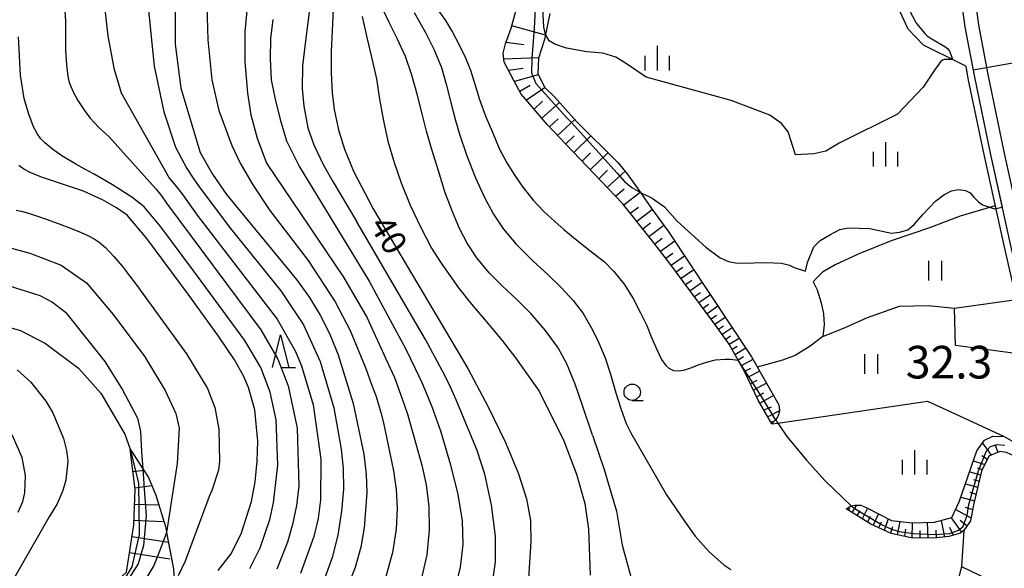
# Model space of a CAD drawing. Extents: x -4000 to -2000, y 94500 to 96001.
# Drawn here: x -2823 to -2672, y 94773 to 94857 of the extents above; entities that cross this region are included whole.
import ezdxf

# ---------------------------------------------------------------- set-up
doc = ezdxf.new("R2010")
doc.units = 0
for name, color, linetype in [('2101000', 7, 'Continuous'), ('2103000', 6, 'Continuous'), ('2213000', 7, 'Continuous'), ('5102000', 4, 'Continuous'), ('6101110', 6, 'Continuous'), ('6101120', 6, 'Continuous'), ('6101990', 6, 'Continuous'), ('6110000', 1, 'Continuous'), ('6301000', 3, 'Continuous'), ('6302000', 3, 'Continuous'), ('6311000', 3, 'Continuous'), ('6331000', 2, 'Continuous'), ('6332000', 2, 'Continuous'), ('6334000', 2, 'Continuous'), ('7101000', 4, 'Continuous'), ('7101001', 8, 'Continuous'), ('7102000', 2, 'Continuous'), ('7102001', 8, 'Continuous'), ('7201110', 2, 'Continuous'), ('7201120', 2, 'Continuous'), ('7201121', 63, 'Continuous'), ('7201990', 2, 'Continuous'), ('7303000', 1, 'Continuous')]:
    doc.layers.add(name, color=color, linetype=linetype)
doc.styles.add('Dm_Anotation', font='txt.shx', dxfattribs={"bigfont": 'PSCDM.shx'})

# ---------------------------------------------------------------- blocks, each defined once
blk = doc.blocks.new('631100')
at = {"layer": '6311000'}
for points in [[(-0.4, 0.6), (-0.4, -0.6)], [(0.4, 0.6), (0.4, -0.6)]]:
    blk.add_lwpolyline(points, dxfattribs=at)
blk = doc.blocks.new('633100')
at = {"layer": '6331000'}
blk.add_lwpolyline([(0, -0.5), (0.67, -0.5)], dxfattribs=at)
blk.add_circle((0, 0), 0.5, dxfattribs=at)
blk = doc.blocks.new('633200')
at = {"layer": '6332000'}
for points in [[(-0.5, -1), (0, 1), (0.5, -1)], [(0.08, -1), (0.92, -1)]]:
    blk.add_lwpolyline(points, dxfattribs=at)
blk = doc.blocks.new('633400')
at = {"layer": '6334000'}
for points in [[(0, -0.75), (0, 0.75)], [(-0.75, -0.75), (-0.75, 0.15)], [(0.75, -0.75), (0.75, 0.15)]]:
    blk.add_lwpolyline(points, dxfattribs=at)

msp = doc.modelspace()

# ---------------------------------------------------------------- linework, layer by layer
at = {"layer": '2101000', "flags": 128}
msp.add_lwpolyline([(-2681.19, 94898.42), (-2681.2, 94893.7), (-2681.09, 94886.68), (-2680.78, 94881.19), (-2680.38, 94876.63), (-2679.92, 94870.78), (-2679.35, 94864.84), (-2678.65, 94859.85), (-2678.07, 94855.69), (-2677.72, 94853.82), (-2676.62, 94848), (-2674.2, 94836.35), (-2671.12, 94822.41), (-2667.74, 94807.6), (-2667.72, 94807.52), (-2667.05, 94804.36), (-2663.46, 94787.6), (-2662.64, 94783.76), (-2661.16, 94777.28), (-2660.08, 94772.93)], dxfattribs=at)
at = {"layer": '2103000', "flags": 128}
msp.add_lwpolyline([(-2806.02, 94790.97), (-2804.08, 94787.98), (-2803.2, 94786.62), (-2802.06, 94783.93), (-2800.61, 94779.1), (-2800.44, 94778.18), (-2799.39, 94772.65)], dxfattribs=at)
at = {"layer": '2213000', "flags": 128}
msp.add_lwpolyline([(-2678.74, 94913.7), (-2678.88, 94907.84), (-2679.04, 94903.9), (-2679.09, 94899.5), (-2679.1, 94893.71), (-2678.99, 94886.76), (-2678.68, 94881.34), (-2678.29, 94876.8), (-2677.83, 94870.96), (-2677.27, 94865.09), (-2676.57, 94860.14), (-2675.99, 94856.03), (-2674.56, 94848.4), (-2672.15, 94836.79), (-2669.07, 94822.87), (-2665.67, 94807.97), (-2660.59, 94784.21), (-2659.11, 94777.76), (-2658.04, 94773.44)], dxfattribs=at)
at = {"layer": '5102000', "flags": 128}
for points in [[(-2677.95, 94849.68), (-2679.99, 94850.7), (-2683.48, 94852.45), (-2684.41, 94852.92), (-2686.76, 94855.33), (-2688.01, 94858.03), (-2688.36, 94858.79), (-2689.29, 94861.32), (-2690.2, 94863)], [(-2677.95, 94849.68), (-2677.6, 94847.8), (-2675.18, 94836.14), (-2672.09, 94822.19), (-2670.21, 94813.91)]]:
    msp.add_lwpolyline(points, dxfattribs=at)
at = {"layer": '6101110', "flags": 128}
for points in [[(-2707.68, 94794.85), (-2709.75, 94798.51), (-2711.86, 94802.86), (-2714.23, 94807.06), (-2716.7, 94810.55), (-2723.44, 94819.62), (-2726.12, 94823.04), (-2730.55, 94828.61), (-2739.24, 94837.7), (-2742.09, 94840.75), (-2744.75, 94843.86), (-2746.07, 94845.37), (-2747.2, 94847.49), (-2748.7, 94850.27), (-2748.84, 94851.68), (-2748.51, 94853.12), (-2747.61, 94855.51), (-2746.91, 94858.11)], [(-2663.46, 94787.6), (-2664.81, 94787.7), (-2666.21, 94788.05), (-2667.38, 94788.57), (-2671.02, 94790.15), (-2671.7, 94790.46), (-2672.71, 94790.64), (-2674.39, 94789.92), (-2675.54, 94787.58), (-2676.76, 94782.44), (-2677.12, 94780.57), (-2677.23, 94779.97), (-2678.24, 94778.52), (-2678.75, 94778.11), (-2680.53, 94777.57), (-2682.88, 94777.31), (-2686.33, 94777.37), (-2689.36, 94778.04), (-2692.49, 94779.46), (-2696.28, 94781.85)]]:
    msp.add_lwpolyline(points, dxfattribs=at)
at = {"layer": '6101120', "flags": 128}
for points in [[(-2741.69, 94857.74), (-2742.35, 94854.54), (-2742.51, 94853.75), (-2743.44, 94850.89), (-2743.55, 94848.51), (-2742.45, 94846.43), (-2741.04, 94845.02), (-2737.55, 94841.14), (-2731.28, 94834.89), (-2729.83, 94833.2), (-2727.82, 94830.3), (-2726.12, 94827.84), (-2723.46, 94824.24), (-2710.79, 94805.13), (-2708.7, 94801.47), (-2706.59, 94797.77), (-2706.49, 94796.92), (-2706.62, 94796.23), (-2706.84, 94795.78), (-2707.11, 94795.48), (-2707.68, 94794.85)], [(-2696.28, 94781.85), (-2695.5, 94782.28), (-2694.94, 94782.41), (-2694.04, 94782.37), (-2693.11, 94782), (-2689.3, 94780.04), (-2686.18, 94779.69), (-2682.71, 94779.78), (-2680.1, 94780.48), (-2678.93, 94782.89), (-2676.23, 94790.74), (-2675.05, 94792.33), (-2673.78, 94792.95), (-2672.06, 94792.92), (-2668.01, 94790.61), (-2666.05, 94789.59), (-2665.08, 94789.19), (-2663.74, 94788.91), (-2663.46, 94787.6)]]:
    msp.add_lwpolyline(points, dxfattribs=at)
at = {"layer": '6101990', "flags": 128}
for points in [[(-2742.38, 94854.41), (-2747.52, 94855.84)], [(-2745.66, 94852.96), (-2748.43, 94853.33)], [(-2743.43, 94850.94), (-2748.75, 94850.73)], [(-2745.76, 94849.33), (-2748.02, 94849.01)], [(-2743.47, 94848.35), (-2747.12, 94847.34)], [(-2744.69, 94846.72), (-2746.31, 94845.82)], [(-2742.43, 94846.41), (-2745.27, 94844.45)], [(-2742.8, 94844.29), (-2744.09, 94843.09)], [(-2740.21, 94844.1), (-2742.92, 94841.72)], [(-2740.39, 94841.59), (-2741.73, 94840.37)], [(-2737.88, 94841.51), (-2740.5, 94839.05)], [(-2737.98, 94839), (-2739.27, 94837.74)], [(-2735.41, 94839.01), (-2738.03, 94836.44)], [(-2735.44, 94836.41), (-2736.76, 94835.11)], [(-2732.81, 94836.41), (-2735.5, 94833.78)], [(-2732.84, 94833.76), (-2734.2, 94832.42)], [(-2730.14, 94833.57), (-2732.9, 94831.07)], [(-2730.28, 94830.83), (-2731.61, 94829.72)], [(-2727.84, 94830.32), (-2730.35, 94828.36)], [(-2728.12, 94828.03), (-2729.36, 94827.11)], [(-2725.99, 94827.66), (-2728.36, 94825.86)], [(-2726.27, 94825.59), (-2727.44, 94824.69)], [(-2724.23, 94825.28), (-2726.51, 94823.53)], [(-2724.49, 94823.24), (-2725.62, 94822.4)], [(-2722.54, 94822.85), (-2724.73, 94821.27)], [(-2722.84, 94820.96), (-2723.9, 94820.2)], [(-2721.03, 94820.58), (-2723.08, 94819.13)], [(-2721.33, 94818.83), (-2722.33, 94818.12)], [(-2719.64, 94818.48), (-2721.58, 94817.12)], [(-2719.93, 94816.83), (-2720.88, 94816.17)], [(-2718.33, 94816.51), (-2720.17, 94815.22)], [(-2718.61, 94814.94), (-2719.5, 94814.32)], [(-2717.09, 94814.64), (-2718.83, 94813.42)], [(-2717.35, 94813.16), (-2718.2, 94812.56)], [(-2715.92, 94812.87), (-2717.56, 94811.71)], [(-2716.16, 94811.47), (-2716.96, 94810.91)], [(-2714.8, 94811.17), (-2716.38, 94810.09)], [(-2715.05, 94809.84), (-2715.82, 94809.31)], [(-2713.74, 94809.58), (-2715.27, 94808.53)], [(-2713.98, 94808.29), (-2714.73, 94807.77)], [(-2712.67, 94807.96), (-2714.2, 94807.01)], [(-2712.96, 94806.72), (-2713.76, 94806.23)], [(-2711.67, 94806.45), (-2713.32, 94805.44)], [(-2711.99, 94805.12), (-2712.84, 94804.6)], [(-2710.57, 94804.74), (-2712.37, 94803.76)], [(-2710.96, 94803.36), (-2711.86, 94802.86)], [(-2709.53, 94802.93), (-2711.41, 94801.94)], [(-2709.98, 94801.5), (-2710.95, 94800.98)], [(-2708.48, 94801.09), (-2710.49, 94800.03)], [(-2708.96, 94799.56), (-2709.99, 94799.01)], [(-2707.39, 94799.18), (-2709.46, 94798.01)], [(-2707.77, 94797.43), (-2708.88, 94796.97)], [(-2706.5, 94796.87), (-2708.29, 94795.93)], [(-2707.53, 94795.24), (-2707.84, 94795.13)], [(-2675.36, 94791.91), (-2674.04, 94790.07)], [(-2673.5, 94791.68), (-2673.05, 94790.5)], [(-2676.76, 94789.21), (-2675.03, 94788.62)], [(-2675.46, 94790.01), (-2674.62, 94789.44)], [(-2677.34, 94787.5), (-2675.67, 94787.02)], [(-2676.22, 94788.12), (-2675.41, 94787.84)], [(-2676.78, 94786.34), (-2675.9, 94786.08)], [(-2677.97, 94785.67), (-2676.12, 94785.14)], [(-2677.34, 94784.38), (-2676.37, 94784.1)], [(-2678.68, 94783.61), (-2676.61, 94783.06)], [(-2695.76, 94781.94), (-2695.95, 94781.64)], [(-2694.7, 94782.4), (-2695.39, 94781.29)], [(-2694.17, 94781.52), (-2694.62, 94780.8)], [(-2693.01, 94781.95), (-2693.84, 94780.31)], [(-2679.48, 94781.75), (-2677.15, 94780.43)], [(-2678.02, 94782.09), (-2676.89, 94781.75)], [(-2692.58, 94780.65), (-2693.01, 94779.79)], [(-2691.31, 94781.07), (-2692.16, 94779.31)], [(-2689.82, 94780.31), (-2690.45, 94778.53)], [(-2688.05, 94779.9), (-2688.48, 94777.85)], [(-2681.71, 94780.05), (-2681.19, 94777.5)], [(-2680.17, 94780.46), (-2678.59, 94778.24)], [(-2678.8, 94780.11), (-2677.73, 94779.25)], [(-2690.89, 94779.78), (-2691.31, 94778.92)], [(-2689.18, 94779.05), (-2689.49, 94778.1)], [(-2687.17, 94778.69), (-2687.34, 94777.59)], [(-2686.18, 94779.69), (-2686.21, 94777.37)], [(-2684.98, 94778.53), (-2685, 94777.35)], [(-2683.86, 94779.75), (-2683.78, 94777.33)], [(-2682.55, 94778.58), (-2682.48, 94777.35)], [(-2680.44, 94779), (-2679.86, 94777.77)]]:
    msp.add_lwpolyline(points, dxfattribs=at)
at = {"layer": '6110000', "flags": 128}
msp.add_lwpolyline([(-2677.72, 94853.82), (-2676.62, 94848), (-2674.2, 94836.35), (-2671.12, 94822.41), (-2667.74, 94807.6)], dxfattribs=at)
at = {"layer": '6301000', "flags": 128}
for points in [[(-2673.43, 94828.25), (-2678.8, 94826.67), (-2683.48, 94824.91), (-2689.36, 94822.93), (-2694.41, 94820.84), (-2697.95, 94819.22), (-2699.88, 94818.12), (-2700.75, 94817.25), (-2701.33, 94816.61), (-2700.72, 94815.39), (-2700.08, 94813.42), (-2699.76, 94811.7), (-2699.67, 94810.01), (-2699.84, 94808.24), (-2701.79, 94806.77), (-2704.07, 94805.35), (-2706.01, 94804.61), (-2709.9, 94803.56)], [(-2669.55, 94805.52), (-2679.52, 94806.86), (-2679.65, 94812.58), (-2671.28, 94813.76), (-2669.21, 94814.05)], [(-2707.68, 94794.85), (-2706.77, 94794.98), (-2683.81, 94798.33), (-2680.24, 94796.69), (-2672.06, 94792.92)], [(-2678.24, 94778.52), (-2678.6, 94772.98), (-2679.01, 94771.43), (-2679.74, 94769.21), (-2680.17, 94766.71), (-2680.39, 94764.65), (-2680.44, 94763.97), (-2680.48, 94763.44), (-2680.5, 94762.48), (-2680.28, 94761.28), (-2680.28, 94760.74), (-2679.95, 94759.11), (-2679.74, 94757.92), (-2679.41, 94756.4), (-2679.08, 94754.88), (-2675.15, 94745.84)]]:
    msp.add_lwpolyline(points, dxfattribs=at)
at = {"layer": '6302000', "flags": 128}
for points in [[(-2699.84, 94808.24), (-2696.41, 94809.62), (-2692.98, 94811.15), (-2688.11, 94812.87), (-2683.71, 94813.02), (-2679.65, 94812.58)], [(-2678.6, 94772.98), (-2656.85, 94762.54)]]:
    msp.add_lwpolyline(points, dxfattribs=at)
at = {"layer": '7101000', "flags": 128}
for points in [[(-2799.59, 94872.95), (-2799.11, 94862.45), (-2799.12, 94853.04), (-2798.23, 94846.31), (-2795.27, 94836.47), (-2793.41, 94833.11), (-2791.24, 94830.03), (-2780.52, 94816.99), (-2778.55, 94814.23), (-2776.88, 94811.5), (-2775.43, 94808.6), (-2774.14, 94805.43), (-2771.84, 94797.95), (-2770.2, 94790.23), (-2769.83, 94787.09), (-2769.75, 94784.35), (-2770.15, 94778.92), (-2770.67, 94775.95), (-2771.55, 94772.86), (-2772.82, 94769.69)], [(-2774.9, 94858.42), (-2775.07, 94855.09), (-2775.19, 94851.94), (-2775.19, 94848.63), (-2775.05, 94845.6), (-2774.75, 94843.05), (-2774.08, 94839.92), (-2773.16, 94836.96), (-2771.78, 94833.57), (-2768.76, 94827.81)], [(-2792.5, 94772.36), (-2790.56, 94774.88), (-2789.02, 94777.98), (-2787.44, 94782.98), (-2786.85, 94785.99), (-2786.53, 94789.14), (-2786.47, 94792.18), (-2786.89, 94797.02), (-2787.88, 94800.43), (-2788.65, 94802.21), (-2790.02, 94804.65), (-2792.48, 94808.32), (-2797.13, 94814.73), (-2803.47, 94823.28), (-2806.48, 94826.84), (-2808.09, 94827.97), (-2810.24, 94829.21), (-2813.18, 94830.52), (-2817.13, 94831.83), (-2819.6, 94832.68), (-2821.33, 94833.37), (-2822.3, 94833.91), (-2823.08, 94834.47)], [(-2727.82, 94830.3), (-2726.03, 94829.45), (-2724.13, 94828.14), (-2722.17, 94825.9), (-2717.78, 94821.96), (-2715.56, 94820.32), (-2714.3, 94819.75), (-2713.23, 94819.55), (-2712.03, 94819.46), (-2708.86, 94819.57), (-2707.37, 94819.54), (-2706.16, 94819.5), (-2704.97, 94819.2), (-2704.24, 94818.81), (-2702.52, 94818.28), (-2702.19, 94819.59), (-2701.22, 94821.99), (-2700.26, 94822.95), (-2698.79, 94823.85), (-2697.24, 94824.63), (-2695.94, 94824.9), (-2692.64, 94824.8), (-2689.32, 94824.08), (-2688.09, 94824.22), (-2686.8, 94824.59), (-2685.83, 94825.43), (-2684.5, 94826.93), (-2682.57, 94829), (-2681.31, 94829.95), (-2680.11, 94830.57), (-2679.05, 94830.79), (-2677.99, 94830.63), (-2677.29, 94830.24), (-2676.69, 94829.62), (-2676.01, 94828.87), (-2675.4, 94828.4), (-2673.53, 94827.83), (-2672.37, 94828.07)], [(-2768.76, 94827.81), (-2754.26, 94803.35), (-2751.14, 94797.48), (-2748.5, 94791.98), (-2746.5, 94787.19), (-2745.26, 94783.34), (-2744.67, 94780.05), (-2744.58, 94776.79), (-2745.05, 94769.61)], [(-2823.35, 94803.15), (-2821.23, 94801.25), (-2818.96, 94798.34), (-2817.88, 94796.53), (-2816.24, 94792.59), (-2815.78, 94790.75), (-2815.58, 94789.15), (-2815.88, 94786.24), (-2816.32, 94784.62), (-2817.18, 94782.62), (-2818.42, 94780.59), (-2827.36, 94765.06)]]:
    msp.add_lwpolyline(points, dxfattribs=at)
at = {"layer": '7101001', "flags": 128}
for points in [[(-2745.26, 94872.95), (-2744.74, 94870.83), (-2743.78, 94861.19), (-2743.84, 94860.36), (-2744.1, 94855.49), (-2744.45, 94850.84), (-2744.5, 94848.66), (-2743.85, 94847.03), (-2739.08, 94841.77), (-2738.38, 94841.06), (-2731.38, 94833.28), (-2730.26, 94831.99), (-2729.11, 94831.08), (-2727.82, 94830.3)], [(-2667.86, 94850.66), (-2676.82, 94849.06), (-2676.62, 94848), (-2674.2, 94836.35), (-2672.37, 94828.07)]]:
    msp.add_lwpolyline(points, dxfattribs=at)
at = {"layer": '7102000', "flags": 128}
for points in [[(-2811.49, 94872.95), (-2810.78, 94870.24), (-2810.1, 94866.2), (-2809.88, 94861.49), (-2809.88, 94858.36), (-2809.43, 94854.32), (-2808.53, 94849.39), (-2807.41, 94845.58), (-2799.97, 94832.46), (-2799.13, 94831.42), (-2798.09, 94830.17), (-2795.73, 94826.82), (-2783.49, 94810.92), (-2780.72, 94806.05), (-2779.76, 94803.75), (-2777.97, 94797.75), (-2776.8, 94789.45), (-2776.85, 94783.23), (-2777.21, 94780.37), (-2777.85, 94777.59), (-2779.91, 94771.9)], [(-2805.23, 94872.95), (-2804.42, 94868.67), (-2803.82, 94864.33), (-2802.33, 94849.69), (-2800.83, 94842.66), (-2799.04, 94837.28), (-2797.35, 94833.98), (-2796.44, 94832.65), (-2795.68, 94831.53), (-2790.84, 94825.06), (-2782.91, 94815.26), (-2779.46, 94810.04), (-2776.89, 94804.43), (-2774.79, 94797.33), (-2773.66, 94790.96), (-2773.38, 94788.02), (-2773.34, 94784.85), (-2773.6, 94781.45), (-2774.2, 94777.82), (-2775.07, 94774.35), (-2776.13, 94771.43)], [(-2787.61, 94872.95), (-2787.52, 94868.52), (-2787.82, 94861.49), (-2788.42, 94854.92), (-2788.42, 94850.33), (-2788.04, 94845.54), (-2787.53, 94842.2), (-2786.55, 94838.62), (-2785.12, 94834.8), (-2773.31, 94817.35), (-2769.69, 94811.1), (-2766.84, 94804.83), (-2765.48, 94801.97), (-2764.81, 94800.11), (-2764.02, 94797.83), (-2763.45, 94796.17), (-2761.31, 94788.52), (-2760.66, 94785.51), (-2760.22, 94782.21), (-2760.17, 94778.61), (-2760.56, 94774.77), (-2761.44, 94770.77)], [(-2816.39, 94863.74), (-2815.94, 94856.56), (-2815.94, 94852.08), (-2815.79, 94849.89), (-2815.56, 94848.1), (-2815.36, 94847.17), (-2814.74, 94845.73), (-2814.04, 94844.43), (-2813.02, 94842.88), (-2812.12, 94841.69), (-2810.85, 94840.34), (-2809.21, 94838.85), (-2802.09, 94830.86), (-2801.19, 94829.8), (-2800.44, 94828.7), (-2785.96, 94809.27), (-2783.36, 94804.77), (-2781.78, 94800.66), (-2780.44, 94794.19), (-2780.15, 94785.32), (-2780.51, 94782.35), (-2781.11, 94779.45), (-2781.91, 94776.72), (-2783.54, 94772.6)], [(-2778.34, 94860.18), (-2778.74, 94856.71), (-2779.2, 94853.15), (-2779.58, 94849.74), (-2779.65, 94846.23), (-2779.41, 94843.57), (-2778.78, 94840.22), (-2777.85, 94837.61), (-2776.44, 94834.59), (-2774.97, 94832.01), (-2771.25, 94825.83)], [(-2794.25, 94858.95), (-2794.1, 94853.72), (-2793.51, 94847.59), (-2792.41, 94842.88), (-2790.41, 94837.5), (-2789.13, 94834.8), (-2787.19, 94831.49), (-2784.59, 94827.58), (-2778.74, 94819.87), (-2774.58, 94813.57), (-2772.27, 94809.16), (-2769.89, 94803.36), (-2769, 94800.9), (-2768.33, 94799.03), (-2767.6, 94796.6), (-2767.16, 94794.99), (-2765.64, 94787.65), (-2765.25, 94784.8), (-2765.09, 94781.9), (-2765.22, 94778.72), (-2765.79, 94775.15), (-2766.95, 94771.06)], [(-2735.16, 94793.13), (-2736.64, 94797.5), (-2737.79, 94800.92), (-2739.11, 94804.04), (-2740.42, 94806.53), (-2742.42, 94809.19), (-2744.54, 94811.73), (-2746.68, 94813.86), (-2748.99, 94816.01), (-2751, 94818), (-2752.9, 94820.32), (-2754.37, 94822.56), (-2755.53, 94824.79), (-2756.56, 94827.23), (-2757.75, 94830.28), (-2758.76, 94833.63), (-2759.83, 94837.08), (-2760.58, 94839.7), (-2761.24, 94842.36), (-2762.02, 94845.41), (-2762.86, 94848.3), (-2763.83, 94851.15), (-2765.07, 94853.92), (-2766.38, 94856.49), (-2767.48, 94858.86)], [(-2759.02, 94858.5), (-2757.69, 94856.66), (-2756.59, 94854.88), (-2755.63, 94853.03), (-2754.64, 94850.98), (-2753.86, 94849.04), (-2753.12, 94846.75), (-2752.45, 94844.55), (-2751.49, 94841.89), (-2750.49, 94839.56), (-2749.45, 94837.08), (-2748.28, 94834.87), (-2747.04, 94832.9), (-2745.83, 94831.14), (-2744.23, 94829.15), (-2742.62, 94827.38), (-2740.94, 94825.85), (-2739.56, 94824.63), (-2737.79, 94823.22), (-2735.56, 94821.43), (-2733.33, 94819.68), (-2731.87, 94818.19), (-2730.29, 94816.27), (-2728.93, 94814.05), (-2727.78, 94811.85), (-2726.9, 94810.03), (-2726.09, 94808.08), (-2725.29, 94806.25), (-2724.57, 94804.72), (-2723.9, 94803.78), (-2723.46, 94803.4), (-2722.73, 94803.02), (-2721.83, 94802.96), (-2720.98, 94803.16), (-2719.93, 94803.5), (-2718.78, 94803.97), (-2717.5, 94804.36), (-2716.31, 94804.66), (-2714.84, 94804.78), (-2713.98, 94804.75), (-2712.86, 94804.62)], [(-2784.14, 94856.85), (-2784.51, 94853.94), (-2784.57, 94850.8), (-2784.39, 94847.57), (-2783.86, 94844.81), (-2783.04, 94841.49), (-2782.04, 94838.21), (-2780.08, 94834.24)], [(-2770.44, 94857.27), (-2769.74, 94854.07), (-2769.03, 94851.04), (-2768.24, 94847.72), (-2767.78, 94844.61), (-2767.18, 94841.3), (-2766.51, 94838.19), (-2765.53, 94834.92), (-2764.49, 94831.81), (-2763.11, 94828.39), (-2761.48, 94824.94), (-2759.82, 94821.8), (-2758.35, 94819.46), (-2755.7, 94815.71), (-2753.69, 94813.21), (-2751.07, 94810.13), (-2749.01, 94807.64), (-2746.94, 94805), (-2743.33, 94799.86)], [(-2762.48, 94857.91), (-2760.75, 94854.86), (-2759.46, 94852.28), (-2758.32, 94849.46), (-2757.58, 94846.93), (-2756.85, 94844.11), (-2756.16, 94841.34), (-2755.53, 94839.26), (-2754.45, 94836.09), (-2753.06, 94832.58), (-2751.7, 94829.55), (-2750.34, 94827.02), (-2748.79, 94824.67), (-2746.87, 94822.41), (-2744.31, 94819.84), (-2741.9, 94817.66), (-2739.96, 94815.77), (-2738.1, 94813.78), (-2736.56, 94811.75), (-2735.34, 94809.64), (-2734.36, 94807.71), (-2733.23, 94804.95), (-2732.38, 94802.48), (-2731.58, 94799.63), (-2730.8, 94797.22), (-2729.97, 94794.91), (-2729.3, 94793.47)], [(-2787.65, 94772.71), (-2786.08, 94775.85), (-2784.59, 94780.19), (-2784.02, 94782.76), (-2783.36, 94788.5), (-2783.65, 94795.48), (-2784.55, 94799.73), (-2786, 94803.49), (-2788.43, 94807.61), (-2796.39, 94818.46), (-2801.31, 94825.04), (-2803.85, 94828.11), (-2805.74, 94829.61), (-2808.71, 94831.48), (-2811.55, 94833.13), (-2813.05, 94833.96), (-2814.33, 94834.67), (-2816.48, 94835.94), (-2817.93, 94836.95), (-2819.09, 94837.92), (-2819.68, 94838.54), (-2820.25, 94839.36), (-2820.82, 94840.39), (-2821.54, 94842.32), (-2822.06, 94843.99), (-2822.26, 94844.74), (-2822.83, 94848.29), (-2823.11, 94854.17)], [(-2680.42, 94851.99), (-2680.16, 94851.29), (-2679.99, 94850.7), (-2681.2, 94850.68), (-2681.52, 94850.59), (-2681.82, 94850.34), (-2682.74, 94849.05), (-2684.49, 94846.46), (-2688.41, 94842.3), (-2697.35, 94837.86), (-2699.41, 94836.65), (-2701.25, 94836.25), (-2704.02, 94836.1), (-2705.15, 94839.61), (-2706.17, 94840.87), (-2707.98, 94842.18), (-2713.92, 94844.44), (-2726.94, 94848), (-2729.96, 94850.06), (-2731.58, 94851.06), (-2733.57, 94851.68), (-2736, 94851.87), (-2739.16, 94852.44), (-2740.95, 94853.04), (-2741.81, 94853.57), (-2742.35, 94854.54)], [(-2780.08, 94834.24), (-2769.38, 94816.74), (-2763.78, 94806.3), (-2762.31, 94803.34), (-2761.29, 94801.19), (-2760.5, 94799.23), (-2759.75, 94797.36), (-2758.47, 94793.78), (-2756.92, 94788.57), (-2755.78, 94784.01), (-2755.13, 94779.98), (-2755.04, 94776.37), (-2755.44, 94772.89), (-2757.46, 94764.63)], [(-2823.49, 94827.63), (-2822.7, 94827.44), (-2821.74, 94827.18), (-2820.5, 94826.79), (-2818.89, 94826.24), (-2817.06, 94825.58), (-2815.17, 94824.87), (-2813.51, 94824.2), (-2812.39, 94823.69), (-2811.55, 94823.23), (-2810.75, 94822.72), (-2809.81, 94821.9), (-2808.54, 94820.53), (-2807.21, 94818.96), (-2806.12, 94817.56), (-2805.11, 94816.2), (-2804.04, 94814.73), (-2797.38, 94805.57), (-2794.16, 94800.29), (-2793.05, 94797.35), (-2792.44, 94794.04), (-2792.34, 94789.14), (-2792.49, 94787.74), (-2793.47, 94784.66), (-2793.92, 94783.71), (-2794.12, 94783.17), (-2797.59, 94773.81), (-2798.68, 94771.56)], [(-2751.26, 94765.17), (-2750.02, 94773.73), (-2750.01, 94777.66), (-2750.65, 94782.46), (-2751.67, 94787.16), (-2752.81, 94790.75), (-2756.04, 94798.54), (-2756.87, 94800.4), (-2757.78, 94802.27), (-2760.73, 94807.77), (-2771.25, 94825.83)], [(-2825.89, 94822.25), (-2821.39, 94821.03), (-2816.57, 94819.2), (-2812.71, 94816.47), (-2808.61, 94811.62), (-2803.77, 94805.14), (-2800.66, 94799.98), (-2799, 94796.45), (-2798.51, 94794.19), (-2798.81, 94788.77), (-2800.44, 94778.18)], [(-2825.66, 94816.39), (-2819.84, 94814.54), (-2817.91, 94813.49), (-2815.92, 94811.98), (-2809.89, 94804.42), (-2807.17, 94800.07), (-2804.9, 94795.73), (-2804.42, 94793.69), (-2804.29, 94790.59), (-2804.08, 94787.98)], [(-2831.78, 94811.65), (-2822.82, 94809.16), (-2819.01, 94807.17), (-2813.92, 94803.41), (-2810.51, 94799.56), (-2806.82, 94793.28), (-2806.02, 94790.97)], [(-2743.33, 94799.86), (-2739.53, 94792.24), (-2737.6, 94787.16), (-2736.35, 94782.65), (-2735.79, 94778.71), (-2735.52, 94771.64)], [(-2707.11, 94795.48), (-2706.77, 94794.98), (-2705.39, 94792.94), (-2702.34, 94789.28), (-2699.51, 94786.13), (-2695.5, 94782.28)], [(-2729.3, 94793.47), (-2723.83, 94783.98), (-2721.04, 94779.95), (-2719.44, 94777.64), (-2717.26, 94775.24), (-2715, 94773.25), (-2713.96, 94772.55)], [(-2823.17, 94781.34), (-2822.48, 94782.94), (-2822.14, 94784.28), (-2822.05, 94786.92), (-2822.59, 94789.68), (-2824.12, 94793.19)], [(-2735.16, 94793.13), (-2733.37, 94787.88), (-2731.48, 94781.48), (-2730.59, 94776.26), (-2729.33, 94771.63), (-2728.24, 94768.94), (-2726.8, 94766.34), (-2725.62, 94764.67), (-2724, 94762.78), (-2721.94, 94760.67), (-2721.43, 94760.26), (-2717.38, 94757.04), (-2715.39, 94755.19), (-2707.59, 94747.42), (-2700.2, 94741.28), (-2698.18, 94739.95), (-2695.99, 94738.72), (-2695.5, 94738.6)]]:
    msp.add_lwpolyline(points, dxfattribs=at)
at = {"layer": '7102001', "flags": 128}
for points in [[(-2742.35, 94854.54), (-2742.6, 94855.68), (-2742.73, 94857.58), (-2742.45, 94861.09), (-2741.49, 94864.91), (-2740.42, 94871.37), (-2739.82, 94876.09)], [(-2689.49, 94863.79), (-2688.75, 94863.26), (-2688.46, 94862.89), (-2687.81, 94861.23), (-2686.49, 94858.11), (-2685.68, 94856.59), (-2685.47, 94856.24), (-2684.17, 94854.62), (-2683.87, 94854.32), (-2683.26, 94853.94), (-2681.14, 94852.71), (-2680.76, 94852.41), (-2680.42, 94851.99)], [(-2712.86, 94804.62), (-2709.45, 94799.31), (-2707.88, 94796.71), (-2707.26, 94795.69), (-2707.11, 94795.48)], [(-2806.02, 94790.97), (-2804.76, 94785.77), (-2804.63, 94777.88), (-2805.75, 94772.93), (-2807.13, 94770.68), (-2814.81, 94763.33), (-2817.82, 94760.84), (-2821.24, 94759.12), (-2824.65, 94758.21), (-2825.38, 94757.92), (-2826.28, 94757.06)], [(-2695.5, 94782.28), (-2694.5, 94781.55), (-2692.73, 94780.54), (-2690.84, 94779.41), (-2689.33, 94778.72), (-2688.14, 94778.36), (-2685.94, 94778.04), (-2682.8, 94777.9), (-2680.38, 94778.07), (-2679.05, 94778.56), (-2678.4, 94779.07), (-2677.74, 94780.81), (-2677.45, 94782.51), (-2675.99, 94787.67), (-2674.77, 94790.74), (-2674.16, 94791.41), (-2673.15, 94791.7), (-2671.97, 94791.6)], [(-2804.08, 94787.98), (-2803.84, 94784.19), (-2803.54, 94780.8), (-2803.97, 94776.19), (-2804.8, 94773.38), (-2806.45, 94770.81), (-2807.88, 94768.63), (-2815.38, 94761.95), (-2819.19, 94758.61), (-2821.02, 94756.45), (-2821.38, 94755.69), (-2821.52, 94754.99)], [(-2800.44, 94778.18), (-2801.58, 94775.19), (-2802.4, 94773.14), (-2804.35, 94769.93), (-2815.14, 94757.11), (-2815.99, 94755.95), (-2816.24, 94755.08), (-2816.08, 94754.18)]]:
    msp.add_lwpolyline(points, dxfattribs=at)
at = {"layer": '7201110', "flags": 128}
msp.add_lwpolyline([(-2827.51, 94757.94), (-2825.98, 94758.42), (-2824.11, 94759.09), (-2817.95, 94761.63), (-2806.59, 94772.13), (-2805.45, 94779.4), (-2805.26, 94784.79), (-2806.02, 94790.97)], dxfattribs=at)
at = {"layer": '7201120', "flags": 128}
msp.add_lwpolyline([(-2799.97, 94775.73), (-2799.39, 94772.65), (-2799.27, 94770.72), (-2799.04, 94767.01), (-2799.26, 94766.14), (-2799.91, 94764.83), (-2802.02, 94762.54), (-2804.53, 94760.12), (-2806.1, 94759.04), (-2807.4, 94758.45), (-2809.53, 94757.08), (-2811.76, 94755.64), (-2813.94, 94754.13), (-2815.33, 94754.13), (-2816.08, 94754.18), (-2817.89, 94754.3)], dxfattribs=at)
at = {"layer": '7201121', "flags": 128}
msp.add_lwpolyline([(-2806.02, 94790.97), (-2804.08, 94787.98), (-2803.2, 94786.62), (-2802.06, 94783.93), (-2800.61, 94779.1), (-2800.44, 94778.18), (-2799.97, 94775.73)], dxfattribs=at)
at = {"layer": '7201990', "flags": 128}
for points in [[(-2805.6, 94787.54), (-2803.93, 94787.75)], [(-2805.29, 94785.06), (-2802.68, 94785.39)], [(-2805.34, 94782.57), (-2801.61, 94782.44)], [(-2805.43, 94780.07), (-2800.85, 94779.91)], [(-2805.73, 94777.59), (-2800.16, 94776.72)], [(-2806.12, 94775.12), (-2799.95, 94774.15)]]:
    msp.add_lwpolyline(points, dxfattribs=at)

# ---------------------------------------------------------------- block references
at = {"layer": '6311000', "xscale": 2.5, "yscale": 2.5, "zscale": 2.5}
for p in [(-2682.67, 94818.35), (-2692.45, 94804.02)]:
    msp.add_blockref('631100', p, dxfattribs=at)
at = {"layer": '6331000', "xscale": 2.5, "yscale": 2.5, "zscale": 2.5}
msp.add_blockref('633100', (-2729.07, 94799.71, 35.07), dxfattribs=at)
at = {"layer": '6332000', "xscale": 2.5, "yscale": 2.5, "zscale": 2.5}
msp.add_blockref('633200', (-2782.95, 94806), dxfattribs=at)
at = {"layer": '6334000', "xscale": 2.5, "yscale": 2.5, "zscale": 2.5}
for p in [(-2725.21, 94850.9), (-2690.21, 94836.16), (-2685.74, 94788.95, 32.07)]:
    msp.add_blockref('633400', p, dxfattribs=at)

# ---------------------------------------------------------------- texts
at = {"layer": '7101000', "style": 'Dm_Anotation'}
msp.add_text('40', height=3.75, rotation=301, dxfattribs=at).set_placement((-2769.44, 94825.29))
at = {"layer": '7303000', "style": 'Dm_Anotation'}
msp.add_text('32.3', height=5, dxfattribs=at).set_placement((-2687.13, 94801.81))

doc.saveas('drawing.dxf')
